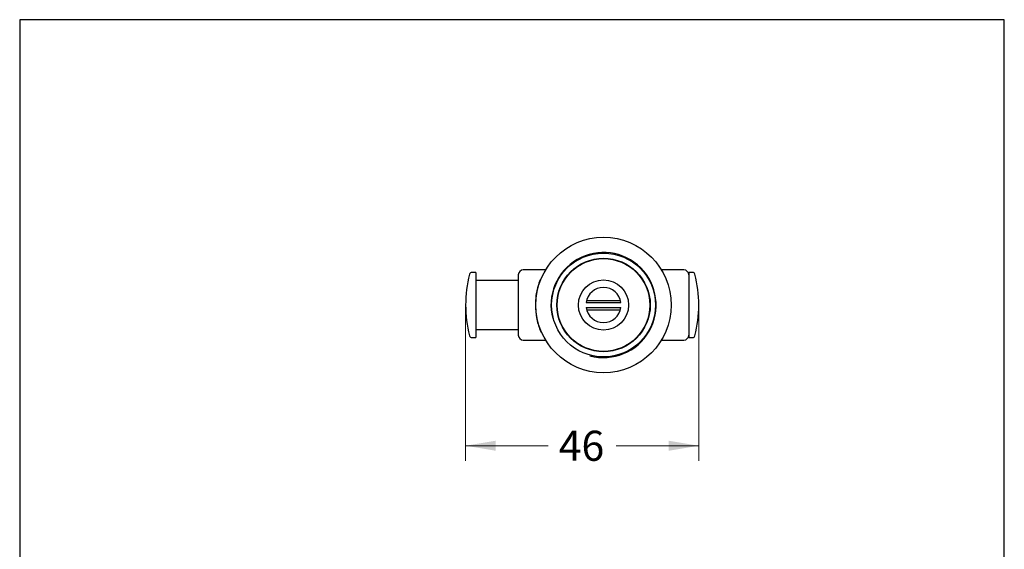
# Model space of a CAD drawing. Units: millimetres. Extents: x 7 to 203, y 4 to 291.
# Drawn here: x 7 to 203, y 185 to 291 of the extents above; entities that cross this region are included whole.
import ezdxf
from ezdxf.enums import TextEntityAlignment as Align

# ---------------------------------------------------------------- set-up
doc = ezdxf.new("R2010")
doc.units = ezdxf.units.MM
for name, color, linetype in [('Default', 7, 'Continuous'), ('PAKKIN', 7, 'Continuous'), ('SOH014', 7, 'Continuous'), ('SOK012', 7, 'Continuous'), ('SOV002', 7, 'Continuous'), ('Standard', 7, 'Continuous')]:
    doc.layers.add(name, color=color, linetype=linetype)
doc.styles.add('SEACAD_arial_ttf', font='arial.ttf')
doc.dimstyles.new('$DDT_AUDIT_GENERATED_(E8)', dxfattribs={"dimtxt": 6, "dimasz": 6, "dimexe": 3, "dimexo": 0, "dimgap": 3, "dimtad": 0, "dimtih": 1, "dimtoh": 1, "dimdec": 0, "dimtxsty": 'SEACAD_arial_ttf', "dimblk1": '_SE_FILLED', "dimblk2": '_SE_FILLED', "dimsah": 1, "dimcen": 3, "dimclrd": 136, "dimclre": 136, "dimclrt": 136, "dimadec": 0, "dimazin": 0, "dimtfac": 1, "dimtdec": 0, "dimtofl": 0, "dimtmove": 0, "dimatfit": 3, "dimfxl": 1, "dimtolj": 1, "dimarcsym": 0})

# ---------------------------------------------------------------- blocks, each defined once
blk = doc.blocks.new('SE1')
at = {"layer": 'PAKKIN', "color": 7, "linetype": 'Continuous'}
for radius in [9.25, 5]:
    blk.add_circle((123.06, 234.14), radius, dxfattribs=at)
at = {"layer": 'SOH014', "color": 7, "linetype": 'Continuous'}
for p, q in [((106.06, 240.14), (106.06, 228.14)), ((111.51, 241.14), (107.06, 241.14)), ((139.06, 241.14), (134.61, 241.14)), ((110.51, 239.11), (110.4, 239.11)), ((109.81, 236.74), (109.71, 236.74)), ((109.87, 236.99), (109.76, 236.99)), ((109.77, 237.04), (109.88, 237.04)), ((109.46, 234.24), (109.56, 234.24)), ((109.56, 234.04), (109.46, 234.04)), ((119.6, 234.64), (126.53, 234.64)), ((119.69, 235.06), (126.44, 235.06)), ((119.6, 233.64), (126.53, 233.64)), ((119.69, 233.21), (126.44, 233.21)), ((109.81, 231.54), (109.71, 231.54)), ((109.87, 231.29), (109.76, 231.29)), ((110.56, 228.79), (110.67, 228.79)), ((107.06, 227.14), (111.51, 227.14)), ((134.61, 227.14), (139.06, 227.14))]:
    blk.add_line(p, q, dxfattribs=at)
for radius in [13.5, 10.35, 9.32]:
    blk.add_circle((123.06, 234.14), radius, dxfattribs=at)
for centre, radius, start, end in [((123.06, 234.14), 10.48, 255, 195), ((107.06, 240.14), 1, 90, 180), ((139.06, 240.14), 1, 0, 90), ((123.06, 234.14), 13.6, 170.2635, 178.3146), ((123.06, 234.14), 13.6, 168.9788, 170.2636), ((123.06, 234.14), 13.6, 167.6997, 167.9035), ((123.06, 234.14), 3.5, 8.2132, 171.7868), ((123.06, 234.14), 13.6, 178.3145, 179.5785), ((123.06, 234.14), 13.6, 180.4213, 191.0214), ((123.06, 234.14), 3.5, 188.2132, 351.7868), ((123.06, 234.14), 13.6, 192.0965, 197.546), ((123.06, 234.14), 13.6, 197.5455, 203.164), ((107.06, 228.14), 1, 180, 270), ((139.06, 228.14), 1, 270, 360)]:
    blk.add_arc(centre, radius, start, end, dxfattribs=at)
for points, knots in [([(110.4, 239.11), (110.4, 239.11), (110.39, 239.09), (110.38, 239.06), (110.37, 239.02), (110.35, 238.97), (110.32, 238.9), (110.3, 238.84), (110.27, 238.75), (110.23, 238.66), (110.2, 238.56), (110.16, 238.45), (110.13, 238.34), (110.09, 238.22), (110.05, 238.09), (110.01, 237.97), (109.98, 237.85), (109.94, 237.72), (109.91, 237.61), (109.88, 237.5), (109.86, 237.39), (109.83, 237.3), (109.81, 237.22), (109.8, 237.15), (109.79, 237.09), (109.78, 237.08), (109.78, 237.07), (109.78, 237.05)], [0, 0, 0, 0, 0.11216, 0.11216, 0.11216, 0.224077, 0.224077, 0.224077, 0.339677, 0.339677, 0.339677, 0.462705, 0.462705, 0.462705, 0.591093, 0.591093, 0.591093, 0.719977, 0.719977, 0.719977, 0.845292, 0.845292, 0.845292, 0.966063, 0.966063, 0.966063, 1, 1, 1, 1]), ([(109.78, 237.05), (109.77, 237.04), (109.77, 237.04), (109.77, 237.04), (109.77, 237.04), (109.77, 237.04), (109.77, 237.04)], [0, 0, 0, 0, 0.1036284, 0.1036284, 0.1036284, 0.1095209, 0.1095209, 0.1095209, 0.1095209])]:
    blk.add_open_spline(points, degree=3, knots=knots, dxfattribs=at)
at = {"layer": 'SOK012', "color": 7, "linetype": 'Continuous'}
for p, q in [((140.06, 240.64), (140.06, 227.64)), ((140.82, 240.64), (140.06, 240.64)), ((140.06, 227.64), (140.82, 227.64))]:
    blk.add_line(p, q, dxfattribs=at)
for centre, radius, start, end in [((140.82, 240.14), 0.5, 14.1758, 90), ((117.06, 234.14), 25, 345.8242, 14.1758), ((140.82, 228.14), 0.5, 270, 345.8242)]:
    blk.add_arc(centre, radius, start, end, dxfattribs=at)
at = {"layer": 'SOV002', "color": 7, "linetype": 'Continuous'}
for p, q in [((97.56, 240.64), (96.81, 240.64)), ((97.56, 240.64), (97.56, 227.64)), ((106.06, 239.04), (97.56, 239.04)), ((97.56, 229.24), (106.06, 229.24)), ((96.81, 227.64), (97.56, 227.64))]:
    blk.add_line(p, q, dxfattribs=at)
for centre, radius, start, end in [((120.56, 234.14), 25, 165.8242, 194.1758), ((96.81, 240.14), 0.5, 90, 165.8242), ((96.81, 228.14), 0.5, 194.1758, 270)]:
    blk.add_arc(centre, radius, start, end, dxfattribs=at)
blk = doc.blocks.new('DMBLK1')
at = {"layer": 'Default', "linetype": 'Continuous', "lineweight": 20}
for points in [[(101.56, 205.09), (101.56, 207.09), (95.56, 206.09)], [(136.06, 205.09), (142.06, 206.09), (136.06, 207.09)]]:
    blk.add_hatch(color=136, dxfattribs=at).paths.add_polyline_path(points)
at = {"layer": 'Default', "color": 136, "linetype": 'Continuous', "lineweight": 20}
for p, q in [((95.56, 234.14), (95.56, 203.09)), ((142.06, 234.14), (142.06, 203.09)), ((112.02, 206.09), (95.56, 206.09)), ((142.06, 206.09), (125.61, 206.09))]:
    blk.add_line(p, q, dxfattribs=at)
at = {"layer": 'Default', "color": 136, "linetype": 'Continuous', "lineweight": 20, "style": 'SEACAD_arial_ttf'}
blk.add_text('46', height=6, dxfattribs=at).set_placement((114.12, 209.09), align=Align.TOP_LEFT)
blk = doc.blocks.new('_SE_FILLED')
at = {"color": 0}
blk.add_line((0, 0), (-1, 0), dxfattribs=at)
blk.add_solid([(0, 0), (-1, -0.1665), (-1, 0.1665), (0, 0)], dxfattribs=at)

msp = doc.modelspace()

# ---------------------------------------------------------------- linework, layer by layer
at = {"layer": 'Default', "color": 7, "linetype": 'Continuous'}
msp.add_line((203, 5), (203, 291), dxfattribs=at)
at = {"layer": 'Standard', "color": 7, "linetype": 'Continuous'}
for p, q in [((6.6, 291), (6.6, 5)), ((203, 291), (6.6, 291))]:
    msp.add_line(p, q, dxfattribs=at)

# ---------------------------------------------------------------- block references
at = {"layer": 'Default'}
msp.add_blockref('SE1', (0, 0), dxfattribs=at)

# ---------------------------------------------------------------- dimensions: what is measured, and where the dimension line sits
at = {"layer": 'Default', "color": 136, "linetype": 'Continuous', "lineweight": 20}
dim = msp.add_linear_dim(base=(95.561166, 206.08863654), p1=(142.061166, 234.1396031), p2=(95.561166, 234.1396031), text='\\A1;<>', dimstyle='$DDT_AUDIT_GENERATED_(E8)', dxfattribs=at)
dim.commit()
dim.dimension.update_dxf_attribs({"geometry": 'DMBLK1', "text_midpoint": (118.81116545, 206.08863654), "dimtype": 160})

doc.saveas('drawing.dxf')
